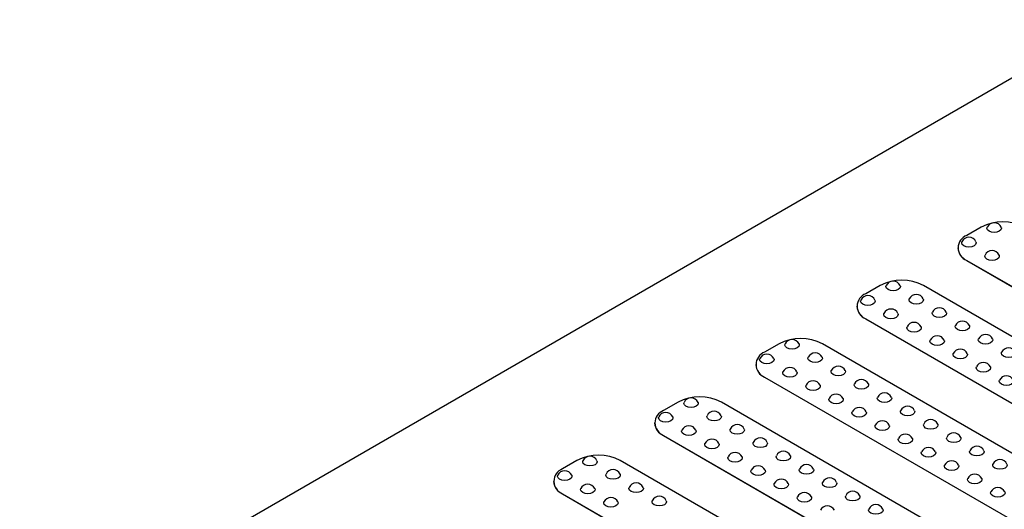
# Model space of a CAD drawing. Units: millimetres. Extents: x -41 to 664, y -32 to 370.
# Drawn here: x 257 to 306, y 171 to 195 of the extents above; entities that cross this region are included whole.
import ezdxf

# ---------------------------------------------------------------- set-up
doc = ezdxf.new("R2010")
doc.units = ezdxf.units.MM

msp = doc.modelspace()

# ---------------------------------------------------------------- linework, layer by layer
at = {"color": 7, "linetype": 'Continuous', "lineweight": 25}
for p, q in [((310.9168, 195.4622), (211.9219, 138.3136)), ((304.4645, 185.3122), (303.7574, 184.904)), ((303.318, 184.2917), (303.318, 184.2876)), ((303.7574, 183.6794), (321.6118, 173.3722)), ((303.7574, 183.6794), (303.7574, 183.6753)), ((303.7574, 183.6753), (321.6118, 173.3681)), ((299.5147, 182.4548), (298.8076, 182.0466)), ((319.4905, 172.1476), (301.636, 182.4548)), ((298.3683, 181.4342), (298.3683, 181.4302)), ((298.8076, 180.8219), (316.6621, 170.5148)), ((298.8076, 180.8219), (298.8076, 180.8179)), ((298.8076, 180.8179), (316.6621, 170.5107)), ((294.565, 179.5973), (293.8579, 179.1891)), ((314.5407, 169.2902), (296.6863, 179.5973)), ((293.4185, 178.5768), (293.4185, 178.5727)), ((293.8579, 177.9645), (311.7123, 167.6574)), ((293.8579, 177.9645), (293.8579, 177.9604)), ((293.8579, 177.9604), (311.7123, 167.6533)), ((289.6152, 176.7399), (288.9081, 176.3317)), ((309.591, 166.4328), (291.7365, 176.7399)), ((288.4688, 175.7194), (288.4688, 175.7153)), ((288.9081, 175.1071), (306.7626, 164.7999)), ((288.9081, 175.1071), (288.9081, 175.103)), ((288.9081, 175.103), (306.7626, 164.7959)), ((284.6655, 173.8825), (283.9584, 173.4743)), ((304.6412, 163.5753), (286.7868, 173.8825)), ((283.519, 172.862), (283.519, 172.8579)), ((283.9584, 172.2497), (301.8128, 161.9425)), ((283.9584, 172.2497), (283.9584, 172.2456)), ((283.9584, 172.2456), (301.8128, 161.9384))]:
    msp.add_line(p, q, dxfattribs=at)
at = {"color": 7, "linetype": 'Continuous', "lineweight": 25, "flags": 128}
for points in [[(305.4432, 185.302), (305.4544, 185.251), (305.4275, 185.1729), (305.3509, 185.1066), (305.2362, 185.0624), (305.1009, 185.0469), (304.9656, 185.0624), (304.8509, 185.1066), (304.7742, 185.1729), (304.7473, 185.251), (304.7585, 185.302)], [(304.2058, 184.5876), (304.217, 184.5366), (304.1901, 184.4585), (304.1134, 184.3923), (303.9987, 184.348), (303.8634, 184.3325), (303.7281, 184.348), (303.6134, 184.3923), (303.5368, 184.4585), (303.5099, 184.5366), (303.5211, 184.5876)], [(305.3371, 183.9345), (305.3484, 183.8835), (305.3214, 183.8054), (305.2448, 183.7392), (305.1301, 183.6949), (304.9948, 183.6794), (304.8595, 183.6949), (304.7448, 183.7392), (304.6682, 183.8054), (304.6412, 183.8835), (304.6525, 183.9345)], [(300.4934, 182.4445), (300.5047, 182.3935), (300.4778, 182.3154), (300.4011, 182.2492), (300.2864, 182.205), (300.1511, 182.1894), (300.0158, 182.205), (299.9011, 182.2492), (299.8245, 182.3154), (299.7976, 182.3935), (299.8088, 182.4445)], [(299.256, 181.7302), (299.2672, 181.6792), (299.2403, 181.6011), (299.1637, 181.5348), (299.049, 181.4906), (298.9137, 181.4751), (298.7784, 181.4906), (298.6637, 181.5348), (298.587, 181.6011), (298.5601, 181.6792), (298.5713, 181.7302)], [(301.6248, 181.7914), (301.636, 181.7404), (301.6091, 181.6623), (301.5325, 181.5961), (301.4178, 181.5518), (301.2825, 181.5363), (301.1472, 181.5518), (301.0325, 181.5961), (300.9558, 181.6623), (300.9289, 181.7404), (300.9402, 181.7914)], [(300.3874, 181.0771), (300.3986, 181.026), (300.3717, 180.9479), (300.295, 180.8817), (300.1803, 180.8375), (300.045, 180.8219), (299.9098, 180.8375), (299.795, 180.8817), (299.7184, 180.9479), (299.6915, 181.026), (299.7027, 181.0771)], [(302.7562, 181.1383), (302.7674, 181.0873), (302.7405, 181.0092), (302.6639, 180.943), (302.5492, 180.8987), (302.4139, 180.8832), (302.2786, 180.8987), (302.1639, 180.943), (302.0872, 181.0092), (302.0603, 181.0873), (302.0715, 181.1383)], [(301.5188, 180.4239), (301.53, 180.3729), (301.5031, 180.2948), (301.4264, 180.2286), (301.3117, 180.1844), (301.1764, 180.1688), (301.0411, 180.1844), (300.9264, 180.2286), (300.8498, 180.2948), (300.8229, 180.3729), (300.8341, 180.4239)], [(303.8876, 180.4852), (303.8988, 180.4341), (303.8719, 180.356), (303.7952, 180.2898), (303.6805, 180.2456), (303.5452, 180.23), (303.4099, 180.2456), (303.2952, 180.2898), (303.2186, 180.356), (303.1917, 180.4341), (303.2029, 180.4852)], [(295.5437, 179.5871), (295.5549, 179.5361), (295.528, 179.458), (295.4514, 179.3918), (295.3367, 179.3475), (295.2014, 179.332), (295.0661, 179.3475), (294.9514, 179.3918), (294.8747, 179.458), (294.8478, 179.5361), (294.859, 179.5871)], [(302.6501, 179.7708), (302.6613, 179.7198), (302.6344, 179.6417), (302.5578, 179.5755), (302.4431, 179.5312), (302.3078, 179.5157), (302.1725, 179.5312), (302.0578, 179.5755), (301.9812, 179.6417), (301.9542, 179.7198), (301.9655, 179.7708)], [(305.0189, 179.832), (305.0302, 179.781), (305.0032, 179.7029), (304.9266, 179.6367), (304.8119, 179.5925), (304.6766, 179.5769), (304.5413, 179.5925), (304.4266, 179.6367), (304.35, 179.7029), (304.323, 179.781), (304.3343, 179.832)], [(296.6751, 178.934), (296.6863, 178.883), (296.6594, 178.8049), (296.5827, 178.7387), (296.468, 178.6944), (296.3327, 178.6789), (296.1974, 178.6944), (296.0827, 178.7387), (296.0061, 178.8049), (295.9792, 178.883), (295.9904, 178.934)], [(303.7815, 179.1177), (303.7927, 179.0667), (303.7658, 178.9886), (303.6892, 178.9223), (303.5745, 178.8781), (303.4392, 178.8626), (303.3039, 178.8781), (303.1892, 178.9223), (303.1125, 178.9886), (303.0856, 179.0667), (303.0968, 179.1177)], [(306.1503, 179.1789), (306.1615, 179.1279), (306.1346, 179.0498), (306.058, 178.9836), (305.9433, 178.9393), (305.808, 178.9238), (305.6727, 178.9393), (305.558, 178.9836), (305.4813, 179.0498), (305.4544, 179.1279), (305.4656, 179.1789)], [(294.3063, 178.8728), (294.3175, 178.8217), (294.2906, 178.7436), (294.2139, 178.6774), (294.0992, 178.6332), (293.9639, 178.6176), (293.8286, 178.6332), (293.7139, 178.6774), (293.6373, 178.7436), (293.6104, 178.8217), (293.6216, 178.8728)], [(304.9129, 178.4646), (304.9241, 178.4135), (304.8972, 178.3354), (304.8205, 178.2692), (304.7058, 178.225), (304.5705, 178.2094), (304.4352, 178.225), (304.3205, 178.2692), (304.2439, 178.3354), (304.217, 178.4135), (304.2282, 178.4646)], [(295.4376, 178.2196), (295.4489, 178.1686), (295.4219, 178.0905), (295.3453, 178.0243), (295.2306, 177.9801), (295.0953, 177.9645), (294.96, 177.9801), (294.8453, 178.0243), (294.7687, 178.0905), (294.7417, 178.1686), (294.753, 178.2196)], [(297.8064, 178.2809), (297.8177, 178.2298), (297.7908, 178.1517), (297.7141, 178.0855), (297.5994, 178.0413), (297.4641, 178.0257), (297.3288, 178.0413), (297.2141, 178.0855), (297.1375, 178.1517), (297.1106, 178.2298), (297.1218, 178.2809)], [(296.569, 177.5665), (296.5802, 177.5155), (296.5533, 177.4374), (296.4767, 177.3712), (296.362, 177.3269), (296.2267, 177.3114), (296.0914, 177.3269), (295.9767, 177.3712), (295.9, 177.4374), (295.8731, 177.5155), (295.8843, 177.5665)], [(298.9378, 177.6277), (298.949, 177.5767), (298.9221, 177.4986), (298.8455, 177.4324), (298.7308, 177.3882), (298.5955, 177.3726), (298.4602, 177.3882), (298.3455, 177.4324), (298.2688, 177.4986), (298.2419, 177.5767), (298.2532, 177.6277)], [(306.0442, 177.8114), (306.0555, 177.7604), (306.0285, 177.6823), (305.9519, 177.6161), (305.8372, 177.5718), (305.7019, 177.5563), (305.5666, 177.5718), (305.4519, 177.6161), (305.3753, 177.6823), (305.3484, 177.7604), (305.3596, 177.8114)], [(290.594, 176.7297), (290.6052, 176.6787), (290.5783, 176.6006), (290.5016, 176.5343), (290.3869, 176.4901), (290.2516, 176.4746), (290.1163, 176.4901), (290.0016, 176.5343), (289.925, 176.6006), (289.8981, 176.6787), (289.9093, 176.7297)], [(297.7004, 176.9134), (297.7116, 176.8624), (297.6847, 176.7843), (297.608, 176.718), (297.4933, 176.6738), (297.358, 176.6583), (297.2227, 176.6738), (297.108, 176.718), (297.0314, 176.7843), (297.0045, 176.8624), (297.0157, 176.9134)], [(300.0692, 176.9746), (300.0804, 176.9236), (300.0535, 176.8455), (299.9769, 176.7793), (299.8622, 176.735), (299.7269, 176.7195), (299.5916, 176.735), (299.4769, 176.7793), (299.4002, 176.8455), (299.3733, 176.9236), (299.3845, 176.9746)], [(291.7253, 176.0766), (291.7365, 176.0255), (291.7096, 175.9474), (291.633, 175.8812), (291.5183, 175.837), (291.383, 175.8214), (291.2477, 175.837), (291.133, 175.8812), (291.0564, 175.9474), (291.0294, 176.0255), (291.0407, 176.0766)], [(298.8317, 176.2603), (298.843, 176.2092), (298.8161, 176.1311), (298.7394, 176.0649), (298.6247, 176.0207), (298.4894, 176.0051), (298.3541, 176.0207), (298.2394, 176.0649), (298.1628, 176.1311), (298.1359, 176.2092), (298.1471, 176.2603)], [(301.2006, 176.3215), (301.2118, 176.2705), (301.1849, 176.1924), (301.1082, 176.1261), (300.9935, 176.0819), (300.8582, 176.0664), (300.7229, 176.0819), (300.6082, 176.1261), (300.5316, 176.1924), (300.5047, 176.2705), (300.5159, 176.3215)], [(289.3565, 176.0153), (289.3677, 175.9643), (289.3408, 175.8862), (289.2642, 175.82), (289.1495, 175.7757), (289.0142, 175.7602), (288.8789, 175.7757), (288.7642, 175.82), (288.6875, 175.8862), (288.6606, 175.9643), (288.6719, 176.0153)], [(299.9631, 175.6071), (299.9743, 175.5561), (299.9474, 175.478), (299.8708, 175.4118), (299.7561, 175.3675), (299.6208, 175.352), (299.4855, 175.3675), (299.3708, 175.4118), (299.2941, 175.478), (299.2672, 175.5561), (299.2785, 175.6071)], [(302.3319, 175.6684), (302.3431, 175.6173), (302.3162, 175.5392), (302.2396, 175.473), (302.1249, 175.4288), (301.9896, 175.4132), (301.8543, 175.4288), (301.7396, 175.473), (301.663, 175.5392), (301.636, 175.6173), (301.6473, 175.6684)], [(290.4879, 175.3622), (290.4991, 175.3112), (290.4722, 175.2331), (290.3956, 175.1669), (290.2809, 175.1226), (290.1456, 175.1071), (290.0103, 175.1226), (289.8956, 175.1669), (289.8189, 175.2331), (289.792, 175.3112), (289.8032, 175.3622)], [(292.8567, 175.4234), (292.8679, 175.3724), (292.841, 175.2943), (292.7644, 175.2281), (292.6497, 175.1839), (292.5144, 175.1683), (292.3791, 175.1839), (292.2644, 175.2281), (292.1877, 175.2943), (292.1608, 175.3724), (292.172, 175.4234)], [(291.6193, 174.7091), (291.6305, 174.6581), (291.6036, 174.58), (291.5269, 174.5137), (291.4122, 174.4695), (291.2769, 174.454), (291.1416, 174.4695), (291.0269, 174.5137), (290.9503, 174.58), (290.9234, 174.6581), (290.9346, 174.7091)], [(293.9881, 174.7703), (293.9993, 174.7193), (293.9724, 174.6412), (293.8957, 174.575), (293.781, 174.5307), (293.6457, 174.5152), (293.5104, 174.5307), (293.3957, 174.575), (293.3191, 174.6412), (293.2922, 174.7193), (293.3034, 174.7703)], [(301.0945, 174.954), (301.1057, 174.903), (301.0788, 174.8249), (301.0022, 174.7587), (300.8875, 174.7144), (300.7522, 174.6989), (300.6169, 174.7144), (300.5022, 174.7587), (300.4255, 174.8249), (300.3986, 174.903), (300.4098, 174.954)], [(303.4633, 175.0152), (303.4745, 174.9642), (303.4476, 174.8861), (303.371, 174.8199), (303.2563, 174.7756), (303.121, 174.7601), (302.9857, 174.7756), (302.871, 174.8199), (302.7943, 174.8861), (302.7674, 174.9642), (302.7786, 175.0152)], [(295.1194, 174.1172), (295.1307, 174.0662), (295.1037, 173.9881), (295.0271, 173.9218), (294.9124, 173.8776), (294.7771, 173.8621), (294.6418, 173.8776), (294.5271, 173.9218), (294.4505, 173.9881), (294.4236, 174.0662), (294.4348, 174.1172)], [(302.2259, 174.3009), (302.2371, 174.2499), (302.2102, 174.1718), (302.1335, 174.1055), (302.0188, 174.0613), (301.8835, 174.0458), (301.7482, 174.0613), (301.6335, 174.1055), (301.5569, 174.1718), (301.53, 174.2499), (301.5412, 174.3009)], [(304.5947, 174.3621), (304.6059, 174.3111), (304.579, 174.233), (304.5023, 174.1668), (304.3876, 174.1225), (304.2523, 174.107), (304.117, 174.1225), (304.0023, 174.1668), (303.9257, 174.233), (303.8988, 174.3111), (303.91, 174.3621)], [(285.6442, 173.8723), (285.6554, 173.8212), (285.6285, 173.7431), (285.5519, 173.6769), (285.4372, 173.6327), (285.3019, 173.6171), (285.1666, 173.6327), (285.0519, 173.6769), (284.9752, 173.7431), (284.9483, 173.8212), (284.9595, 173.8723)], [(292.7506, 174.056), (292.7618, 174.0049), (292.7349, 173.9268), (292.6583, 173.8606), (292.5436, 173.8164), (292.4083, 173.8008), (292.273, 173.8164), (292.1583, 173.8606), (292.0817, 173.9268), (292.0547, 174.0049), (292.066, 174.056)], [(303.3572, 173.6477), (303.3685, 173.5967), (303.3415, 173.5186), (303.2649, 173.4524), (303.1502, 173.4082), (303.0149, 173.3926), (302.8796, 173.4082), (302.7649, 173.4524), (302.6883, 173.5186), (302.6613, 173.5967), (302.6726, 173.6477)], [(305.726, 173.709), (305.7373, 173.658), (305.7103, 173.5799), (305.6337, 173.5136), (305.519, 173.4694), (305.3837, 173.4539), (305.2484, 173.4694), (305.1337, 173.5136), (305.0571, 173.5799), (305.0302, 173.658), (305.0414, 173.709)], [(284.4068, 173.1579), (284.418, 173.1069), (284.3911, 173.0288), (284.3144, 172.9626), (284.1997, 172.9183), (284.0644, 172.9028), (283.9291, 172.9183), (283.8144, 172.9626), (283.7378, 173.0288), (283.7109, 173.1069), (283.7221, 173.1579)], [(286.7756, 173.2191), (286.7868, 173.1681), (286.7599, 173.09), (286.6832, 173.0238), (286.5685, 172.9796), (286.4332, 172.964), (286.2979, 172.9796), (286.1832, 173.0238), (286.1066, 173.09), (286.0797, 173.1681), (286.0909, 173.2191)], [(293.882, 173.4028), (293.8932, 173.3518), (293.8663, 173.2737), (293.7897, 173.2075), (293.675, 173.1632), (293.5397, 173.1477), (293.4044, 173.1632), (293.2897, 173.2075), (293.213, 173.2737), (293.1861, 173.3518), (293.1973, 173.4028)], [(296.2508, 173.4641), (296.262, 173.413), (296.2351, 173.3349), (296.1585, 173.2687), (296.0438, 173.2245), (295.9085, 173.2089), (295.7732, 173.2245), (295.6585, 173.2687), (295.5818, 173.3349), (295.5549, 173.413), (295.5661, 173.4641)], [(295.0134, 172.7497), (295.0246, 172.6987), (294.9977, 172.6206), (294.921, 172.5544), (294.8063, 172.5101), (294.671, 172.4946), (294.5357, 172.5101), (294.421, 172.5544), (294.3444, 172.6206), (294.3175, 172.6987), (294.3287, 172.7497)], [(297.3822, 172.8109), (297.3934, 172.7599), (297.3665, 172.6818), (297.2898, 172.6156), (297.1751, 172.5713), (297.0398, 172.5558), (296.9045, 172.5713), (296.7898, 172.6156), (296.7132, 172.6818), (296.6863, 172.7599), (296.6975, 172.8109)], [(304.4886, 172.9946), (304.4998, 172.9436), (304.4729, 172.8655), (304.3963, 172.7993), (304.2816, 172.755), (304.1463, 172.7395), (304.011, 172.755), (303.8963, 172.7993), (303.8196, 172.8655), (303.7927, 172.9436), (303.8039, 172.9946)], [(285.5381, 172.5048), (285.5494, 172.4538), (285.5224, 172.3757), (285.4458, 172.3094), (285.3311, 172.2652), (285.1958, 172.2497), (285.0605, 172.2652), (284.9458, 172.3094), (284.8692, 172.3757), (284.8423, 172.4538), (284.8535, 172.5048)], [(287.9069, 172.566), (287.9182, 172.515), (287.8913, 172.4369), (287.8146, 172.3707), (287.6999, 172.3264), (287.5646, 172.3109), (287.4293, 172.3264), (287.3146, 172.3707), (287.238, 172.4369), (287.2111, 172.515), (287.2223, 172.566)], [(305.62, 172.3415), (305.6312, 172.2905), (305.6043, 172.2124), (305.5276, 172.1462), (305.4129, 172.1019), (305.2776, 172.0864), (305.1423, 172.1019), (305.0276, 172.1462), (304.951, 172.2124), (304.9241, 172.2905), (304.9353, 172.3415)], [(286.6695, 171.8517), (286.6807, 171.8006), (286.6538, 171.7225), (286.5772, 171.6563), (286.4625, 171.6121), (286.3272, 171.5965), (286.1919, 171.6121), (286.0772, 171.6563), (286.0005, 171.7225), (285.9736, 171.8006), (285.9848, 171.8517)], [(289.0383, 171.9129), (289.0495, 171.8619), (289.0226, 171.7838), (288.946, 171.7175), (288.8313, 171.6733), (288.696, 171.6578), (288.5607, 171.6733), (288.446, 171.7175), (288.3693, 171.7838), (288.3424, 171.8619), (288.3537, 171.9129)], [(296.1447, 172.0966), (296.156, 172.0456), (296.129, 171.9674), (296.0524, 171.9012), (295.9377, 171.857), (295.8024, 171.8415), (295.6671, 171.857), (295.5524, 171.9012), (295.4758, 171.9674), (295.4489, 172.0456), (295.4601, 172.0966)], [(298.5135, 172.1578), (298.5248, 172.1068), (298.4979, 172.0287), (298.4212, 171.9625), (298.3065, 171.9182), (298.1712, 171.9027), (298.0359, 171.9182), (297.9212, 171.9625), (297.8446, 172.0287), (297.8177, 172.1068), (297.8289, 172.1578)], [(299.6449, 171.5047), (299.6561, 171.4537), (299.6292, 171.3756), (299.5526, 171.3093), (299.4379, 171.2651), (299.3026, 171.2496), (299.1673, 171.2651), (299.0526, 171.3093), (298.9759, 171.3756), (298.949, 171.4537), (298.9603, 171.5047)]]:
    msp.add_lwpolyline(points, dxfattribs=at)
at = {"color": 7, "linetype": 'Continuous', "lineweight": 25}
for centre, radius, start, end in [((305.5251, 183.2651), 2.3055, 62.60967, 117.39033), ((305.1009, 185.1489), 0.375, 24.09345, 155.90655), ((303.9898, 184.2917), 0.6549, 110.78342, 249.21658), ((303.8634, 184.4345), 0.375, 24.09345, 155.90655), ((304.0687, 184.3625), 0.7544, 185.6948, 245.62534), ((304.9948, 183.7814), 0.375, 24.09345, 155.90655), ((300.5754, 180.4077), 2.3055, 62.60967, 117.39033), ((300.1511, 182.2915), 0.375, 24.09345, 155.90655), ((299.04, 181.4342), 0.6549, 110.78342, 249.21658), ((298.9137, 181.5771), 0.375, 24.09345, 155.90655), ((301.2825, 181.6383), 0.375, 24.09345, 155.90655), ((299.119, 181.505), 0.7544, 185.6948, 245.62534), ((302.4139, 180.9852), 0.375, 24.09345, 155.90655), ((300.045, 180.924), 0.375, 24.09345, 155.90655), ((301.1764, 180.2709), 0.375, 24.09345, 155.90655), ((303.5452, 180.3321), 0.375, 24.09345, 155.90655), ((302.3078, 179.6177), 0.375, 24.09345, 155.90655), ((304.6766, 179.679), 0.375, 24.09345, 155.90655), ((295.6256, 177.5503), 2.3055, 62.60967, 117.39033), ((295.2014, 179.434), 0.375, 24.09345, 155.90655), ((305.808, 179.0258), 0.375, 24.09345, 155.90655), ((294.0903, 178.5768), 0.6549, 110.78342, 249.21658), ((293.9639, 178.7197), 0.375, 24.09345, 155.90655), ((296.3327, 178.7809), 0.375, 24.09345, 155.90655), ((303.4392, 178.9646), 0.375, 24.09345, 155.90655), ((294.1692, 178.6476), 0.7544, 185.6948, 245.62534), ((295.0953, 178.0665), 0.375, 24.09345, 155.90655), ((297.4641, 178.1278), 0.375, 24.09345, 155.90655), ((304.5705, 178.3115), 0.375, 24.09345, 155.90655), ((305.7019, 177.6583), 0.375, 24.09345, 155.90655), ((296.2267, 177.4134), 0.375, 24.09345, 155.90655), ((298.5955, 177.4747), 0.375, 24.09345, 155.90655), ((290.6759, 174.6928), 2.3055, 62.60967, 117.39033), ((297.358, 176.7603), 0.375, 24.09345, 155.90655), ((299.7269, 176.8215), 0.375, 24.09345, 155.90655), ((290.2516, 176.5766), 0.375, 24.09345, 155.90655), ((300.8582, 176.1684), 0.375, 24.09345, 155.90655), ((289.1405, 175.7194), 0.6549, 110.78342, 249.21658), ((289.0142, 175.8622), 0.375, 24.09345, 155.90655), ((291.383, 175.9235), 0.375, 24.09345, 155.90655), ((298.4894, 176.1072), 0.375, 24.09345, 155.90655), ((289.2195, 175.7902), 0.7544, 185.6948, 245.62534), ((290.1456, 175.2091), 0.375, 24.09345, 155.90655), ((292.5144, 175.2704), 0.375, 24.09345, 155.90655), ((299.6208, 175.454), 0.375, 24.09345, 155.90655), ((301.9896, 175.5153), 0.375, 24.09345, 155.90655), ((300.7522, 174.8009), 0.375, 24.09345, 155.90655), ((303.121, 174.8621), 0.375, 24.09345, 155.90655), ((291.2769, 174.556), 0.375, 24.09345, 155.90655), ((293.6457, 174.6172), 0.375, 24.09345, 155.90655), ((304.2523, 174.209), 0.375, 24.09345, 155.90655), ((285.7261, 171.8354), 2.3055, 62.60967, 117.39033), ((285.3019, 173.7192), 0.375, 24.09345, 155.90655), ((292.4083, 173.9029), 0.375, 24.09345, 155.90655), ((294.7771, 173.9641), 0.375, 24.09345, 155.90655), ((301.8835, 174.1478), 0.375, 24.09345, 155.90655), ((293.5397, 173.2497), 0.375, 24.09345, 155.90655), ((295.9085, 173.311), 0.375, 24.09345, 155.90655), ((303.0149, 173.4947), 0.375, 24.09345, 155.90655), ((305.3837, 173.5559), 0.375, 24.09345, 155.90655), ((284.1908, 172.862), 0.6549, 110.78342, 249.21658), ((284.0644, 173.0048), 0.375, 24.09345, 155.90655), ((286.4332, 173.066), 0.375, 24.09345, 155.90655), ((304.1463, 172.8415), 0.375, 24.09345, 155.90655), ((284.2697, 172.9327), 0.7544, 185.6948, 245.62534), ((285.1958, 172.3517), 0.375, 24.09345, 155.90655), ((287.5646, 172.4129), 0.375, 24.09345, 155.90655), ((294.671, 172.5966), 0.375, 24.09345, 155.90655), ((297.0398, 172.6578), 0.375, 24.09345, 155.90655), ((295.8024, 171.9435), 0.375, 24.09345, 155.90655), ((298.1712, 172.0047), 0.375, 24.09345, 155.90655), ((305.2776, 172.1884), 0.375, 24.09345, 155.90655), ((286.3272, 171.6986), 0.375, 24.09345, 155.90655), ((288.696, 171.7598), 0.375, 24.09345, 155.90655), ((299.3026, 171.3516), 0.375, 24.09345, 155.90655), ((296.9338, 171.2904), 0.375, 24.09345, 155.90655)]:
    msp.add_arc(centre, radius, start, end, dxfattribs=at)

doc.saveas('drawing.dxf')
